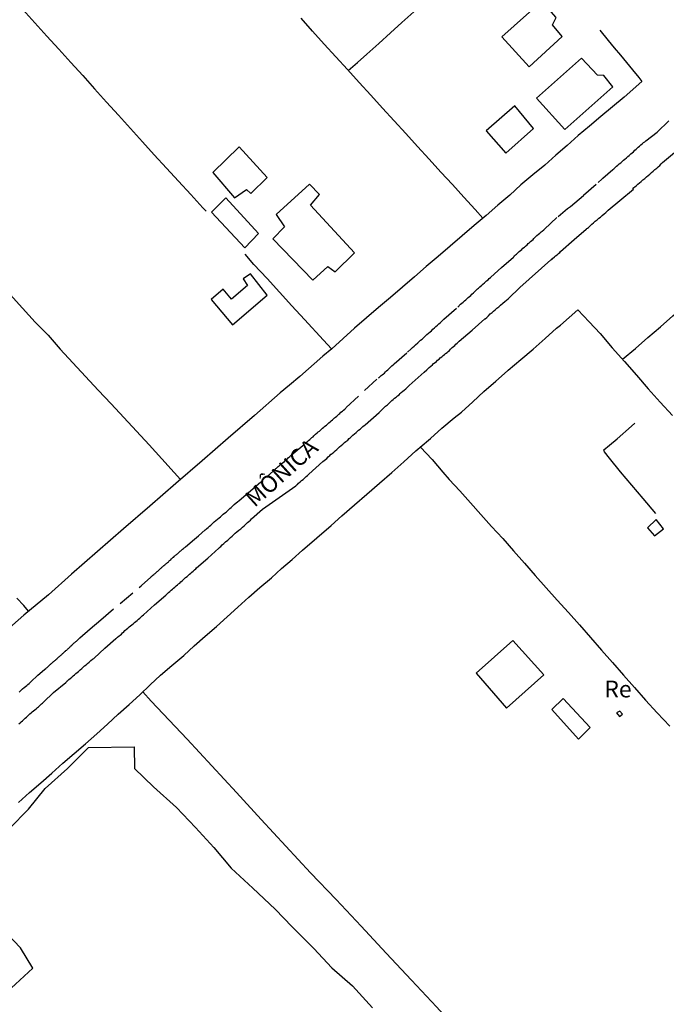
# Model space of a CAD drawing. Units: millimetres. Extents: x 180731 to 183144, y 1660422 to 1663197.
# Drawn here: x 182790 to 182886, y 1660520 to 1660667 of the extents above; entities that cross this region are included whole.
import ezdxf
from ezdxf.enums import TextEntityAlignment as Align

# ---------------------------------------------------------------- set-up
doc = ezdxf.new("R2010")
doc.units = ezdxf.units.MM
doc.header["$LTSCALE"] = 10
doc.linetypes.add('DASHED2', pattern=[0.375, 0.25, -0.125])
for name, color, linetype in [('T-MFIO-EXI', 7, 'DASHED2'), ('V-BANHADO', 102, 'Continuous'), ('V-EDIFICACAO', 2, 'Continuous'), ('V-LOTE', 1, 'Continuous'), ('V-NOME_DOS_LOGRADOUROS', 7, 'Continuous'), ('V-QUADRA', 2, 'Continuous'), ('V-TESTADA', 5, 'Continuous')]:
    doc.layers.add(name, color=color, linetype=linetype)

msp = doc.modelspace()

# ---------------------------------------------------------------- linework, layer by layer
at = {"layer": 'T-MFIO-EXI'}
for p, q in [((182884.68, 1660650.58), (182886.46, 1660652.23)), ((182882.99, 1660649.28), (182884.68, 1660650.58)), ((182881.15, 1660647.65), (182881.39, 1660647.85)), ((182881.39, 1660647.85), (182881.58, 1660648.04)), ((182881.58, 1660648.04), (182881.85, 1660648.3)), ((182881.85, 1660648.3), (182882.07, 1660648.47)), ((182882.07, 1660648.47), (182882.26, 1660648.66)), ((182882.26, 1660648.66), (182882.46, 1660648.81)), ((182882.46, 1660648.81), (182882.67, 1660649)), ((182882.67, 1660649), (182882.84, 1660649.13)), ((182882.84, 1660649.13), (182882.99, 1660649.28)), ((182879.49, 1660646.2), (182879.68, 1660646.37)), ((182879.68, 1660646.37), (182879.87, 1660646.54)), ((182879.87, 1660646.54), (182880.11, 1660646.74)), ((182880.11, 1660646.74), (182880.32, 1660646.93)), ((182880.32, 1660646.93), (182880.54, 1660647.1)), ((182880.54, 1660647.1), (182880.77, 1660647.31)), ((182880.77, 1660647.31), (182880.96, 1660647.48)), ((182880.96, 1660647.48), (182881.15, 1660647.65)), ((182876.59, 1660643.69), (182878.07, 1660644.99)), ((182878.07, 1660644.99), (182878.1, 1660644.99)), ((182878.1, 1660644.99), (182878.23, 1660645.09)), ((182878.23, 1660645.09), (182878.34, 1660645.2)), ((182878.34, 1660645.2), (182878.63, 1660645.48)), ((182878.63, 1660645.48), (182878.83, 1660645.65)), ((182878.83, 1660645.65), (182879.04, 1660645.82)), ((182879.04, 1660645.82), (182879.26, 1660645.99)), ((182879.26, 1660645.99), (182879.49, 1660646.2)), ((182875.89, 1660643.07), (182876.44, 1660643.56)), ((182876.44, 1660643.56), (182876.59, 1660643.69)), ((182873.72, 1660641.14), (182875.89, 1660643.07)), ((182871.8, 1660639.49), (182873.72, 1660641.14)), ((182869.96, 1660638), (182871.34, 1660639.18)), ((182871.34, 1660639.18), (182871.8, 1660639.49)), ((182867.92, 1660636.11), (182869.96, 1660638)), ((182867.79, 1660635.98), (182867.92, 1660636.11)), ((182866.21, 1660634.57), (182866.34, 1660634.72)), ((182866.34, 1660634.72), (182866.58, 1660634.96)), ((182866.58, 1660634.96), (182866.77, 1660635.13)), ((182866.77, 1660635.13), (182867.03, 1660635.34)), ((182867.03, 1660635.34), (182867.22, 1660635.51)), ((182867.22, 1660635.51), (182867.41, 1660635.68)), ((182867.41, 1660635.68), (182867.58, 1660635.81)), ((182867.58, 1660635.81), (182867.79, 1660635.98)), ((182864.53, 1660633.06), (182864.7, 1660633.23)), ((182864.7, 1660633.23), (182864.91, 1660633.42)), ((182864.91, 1660633.42), (182865.08, 1660633.57)), ((182865.08, 1660633.57), (182865.3, 1660633.76)), ((182865.3, 1660633.76), (182865.49, 1660633.93)), ((182865.49, 1660633.93), (182865.64, 1660634.06)), ((182865.64, 1660634.06), (182865.83, 1660634.23)), ((182865.83, 1660634.23), (182866.02, 1660634.4)), ((182866.02, 1660634.4), (182866.21, 1660634.57)), ((182861.48, 1660630.39), (182863.27, 1660631.91)), ((182863.27, 1660631.91), (182863.29, 1660631.93)), ((182863.29, 1660631.93), (182863.37, 1660632.03)), ((182863.37, 1660632.03), (182863.46, 1660632.14)), ((182863.46, 1660632.14), (182863.72, 1660632.37)), ((182863.72, 1660632.37), (182863.93, 1660632.54)), ((182863.93, 1660632.54), (182864.12, 1660632.74)), ((182864.12, 1660632.74), (182864.32, 1660632.89)), ((182864.32, 1660632.89), (182864.53, 1660633.06)), ((182859.92, 1660628.92), (182861.48, 1660630.39)), ((182859.68, 1660628.73), (182859.88, 1660628.87)), ((182859.88, 1660628.87), (182859.92, 1660628.92)), ((182857.93, 1660627.17), (182858.08, 1660627.31)), ((182858.08, 1660627.31), (182858.27, 1660627.49)), ((182858.27, 1660627.49), (182858.55, 1660627.72)), ((182858.55, 1660627.72), (182858.73, 1660627.89)), ((182858.73, 1660627.89), (182858.94, 1660628.06)), ((182858.94, 1660628.06), (182859.13, 1660628.21)), ((182859.13, 1660628.21), (182859.28, 1660628.36)), ((182859.28, 1660628.36), (182859.49, 1660628.55)), ((182859.49, 1660628.55), (182859.68, 1660628.73)), ((182856.35, 1660625.71), (182856.55, 1660625.89)), ((182856.55, 1660625.89), (182856.72, 1660626.03)), ((182856.72, 1660626.03), (182856.91, 1660626.21)), ((182856.91, 1660626.21), (182857.1, 1660626.4)), ((182857.1, 1660626.4), (182857.31, 1660626.57)), ((182857.31, 1660626.57), (182857.46, 1660626.76)), ((182857.46, 1660626.76), (182857.72, 1660626.98)), ((182857.72, 1660626.98), (182857.93, 1660627.17)), ((182852.92, 1660622.64), (182854.97, 1660624.46)), ((182854.97, 1660624.46), (182855.41, 1660624.88)), ((182855.41, 1660624.88), (182855.57, 1660625.03)), ((182855.57, 1660625.03), (182855.78, 1660625.2)), ((182855.78, 1660625.2), (182855.99, 1660625.39)), ((182855.99, 1660625.39), (182856.16, 1660625.54)), ((182856.16, 1660625.54), (182856.35, 1660625.71)), ((182851.51, 1660621.38), (182851.72, 1660621.58)), ((182851.72, 1660621.58), (182851.94, 1660621.79)), ((182851.94, 1660621.79), (182852.17, 1660621.98)), ((182852.17, 1660621.98), (182852.37, 1660622.13)), ((182852.37, 1660622.13), (182852.53, 1660622.32)), ((182852.53, 1660622.32), (182852.75, 1660622.49)), ((182852.53, 1660622.32), (182852.53, 1660622.32)), ((182852.75, 1660622.49), (182852.92, 1660622.64)), ((182849.68, 1660619.7), (182849.91, 1660619.93)), ((182849.91, 1660619.93), (182850.15, 1660620.17)), ((182850.15, 1660620.17), (182850.38, 1660620.36)), ((182850.38, 1660620.36), (182850.62, 1660620.55)), ((182850.62, 1660620.55), (182850.85, 1660620.77)), ((182850.85, 1660620.77), (182851.04, 1660620.94)), ((182851.04, 1660620.94), (182851.27, 1660621.15)), ((182851.27, 1660621.15), (182851.51, 1660621.38)), ((182848.24, 1660618.42), (182848.48, 1660618.63)), ((182848.48, 1660618.63), (182848.69, 1660618.85)), ((182848.69, 1660618.85), (182849.01, 1660619.12)), ((182849.01, 1660619.12), (182849.25, 1660619.33)), ((182849.25, 1660619.33), (182849.44, 1660619.51)), ((182849.44, 1660619.51), (182849.68, 1660619.7)), ((182845.51, 1660616.01), (182847.5, 1660617.74)), ((182847.5, 1660617.74), (182848.03, 1660618.22)), ((182848.03, 1660618.22), (182848.24, 1660618.42)), ((182844.87, 1660615.39), (182845.02, 1660615.53)), ((182845.02, 1660615.53), (182845.17, 1660615.71)), ((182845.17, 1660615.71), (182845.39, 1660615.88)), ((182845.39, 1660615.88), (182845.51, 1660616.01)), ((182843.36, 1660614.04), (182843.57, 1660614.24)), ((182843.57, 1660614.24), (182843.7, 1660614.34)), ((182843.7, 1660614.34), (182843.89, 1660614.51)), ((182843.89, 1660614.51), (182844.04, 1660614.62)), ((182844.04, 1660614.62), (182844.21, 1660614.79)), ((182844.21, 1660614.79), (182844.36, 1660614.94)), ((182844.36, 1660614.94), (182844.55, 1660615.09)), ((182844.55, 1660615.09), (182844.7, 1660615.24)), ((182844.7, 1660615.24), (182844.87, 1660615.39)), ((182838.34, 1660609.46), (182843.17, 1660613.91)), ((182843.17, 1660613.91), (182843.25, 1660613.94)), ((182843.25, 1660613.94), (182843.32, 1660614)), ((182843.32, 1660614), (182843.36, 1660614.04)), ((182836.74, 1660608.05), (182836.93, 1660608.2)), ((182836.93, 1660608.2), (182837.09, 1660608.32)), ((182837.09, 1660608.32), (182837.23, 1660608.47)), ((182837.23, 1660608.47), (182837.38, 1660608.6)), ((182837.38, 1660608.6), (182837.57, 1660608.79)), ((182837.57, 1660608.79), (182837.79, 1660608.96)), ((182837.79, 1660608.96), (182837.96, 1660609.09)), ((182837.96, 1660609.09), (182838.13, 1660609.24)), ((182838.13, 1660609.24), (182838.28, 1660609.37)), ((182838.28, 1660609.37), (182838.34, 1660609.46)), ((182835.16, 1660606.68), (182835.42, 1660606.87)), ((182835.42, 1660606.87), (182835.61, 1660607.04)), ((182835.61, 1660607.04), (182835.78, 1660607.19)), ((182835.78, 1660607.19), (182835.95, 1660607.34)), ((182835.95, 1660607.34), (182836.12, 1660607.47)), ((182836.12, 1660607.47), (182836.31, 1660607.62)), ((182836.31, 1660607.62), (182836.47, 1660607.77)), ((182836.47, 1660607.77), (182836.59, 1660607.92)), ((182836.59, 1660607.92), (182836.74, 1660608.05)), ((182833.41, 1660605.1), (182833.54, 1660605.27)), ((182833.54, 1660605.27), (182833.77, 1660605.49)), ((182833.77, 1660605.49), (182834.01, 1660605.68)), ((182834.01, 1660605.68), (182834.18, 1660605.83)), ((182834.18, 1660605.83), (182834.37, 1660605.97)), ((182834.37, 1660605.97), (182834.52, 1660606.12)), ((182834.52, 1660606.12), (182834.67, 1660606.23)), ((182834.67, 1660606.23), (182834.82, 1660606.38)), ((182834.82, 1660606.38), (182835.01, 1660606.53)), ((182835.01, 1660606.53), (182835.16, 1660606.68)), ((182830.19, 1660602.41), (182832.21, 1660604.08)), ((182832.21, 1660604.08), (182832.31, 1660604.18)), ((182832.31, 1660604.18), (182832.35, 1660604.2)), ((182832.35, 1660604.2), (182832.39, 1660604.25)), ((182832.39, 1660604.25), (182832.58, 1660604.42)), ((182832.58, 1660604.42), (182832.73, 1660604.57)), ((182832.73, 1660604.57), (182832.92, 1660604.69)), ((182832.92, 1660604.69), (182833.09, 1660604.87)), ((182833.09, 1660604.87), (182833.24, 1660604.99)), ((182833.24, 1660604.99), (182833.41, 1660605.1)), ((182829.96, 1660602.18), (182830.19, 1660602.41)), ((182828.38, 1660600.79), (182828.57, 1660600.98)), ((182828.57, 1660600.98), (182828.72, 1660601.11)), ((182828.72, 1660601.11), (182828.93, 1660601.3)), ((182828.93, 1660601.3), (182829.15, 1660601.45)), ((182829.15, 1660601.45), (182829.36, 1660601.67)), ((182829.36, 1660601.67), (182829.53, 1660601.79)), ((182829.53, 1660601.79), (182829.72, 1660601.98)), ((182829.72, 1660601.98), (182829.96, 1660602.18)), ((182823.74, 1660596.73), (182827.49, 1660600.02)), ((182827.49, 1660600.02), (182827.5, 1660600.02)), ((182827.5, 1660600.02), (182827.56, 1660600.15)), ((182827.56, 1660600.15), (182827.67, 1660600.17)), ((182827.67, 1660600.17), (182827.69, 1660600.23)), ((182827.69, 1660600.23), (182827.74, 1660600.25)), ((182827.74, 1660600.26), (182827.78, 1660600.28)), ((182827.74, 1660600.25), (182827.74, 1660600.26)), ((182827.78, 1660600.28), (182827.82, 1660600.32)), ((182827.82, 1660600.32), (182827.86, 1660600.36)), ((182827.86, 1660600.36), (182827.95, 1660600.45)), ((182827.95, 1660600.45), (182828.21, 1660600.66)), ((182828.21, 1660600.66), (182828.38, 1660600.79)), ((182822.38, 1660595.63), (182823.74, 1660596.73)), ((182823.74, 1660596.73), (182823.74, 1660596.73)), ((182821.4, 1660594.77), (182821.67, 1660595.03)), ((182821.67, 1660595.03), (182821.95, 1660595.26)), ((182821.95, 1660595.26), (182822.15, 1660595.41)), ((182822.15, 1660595.41), (182822.38, 1660595.63)), ((182819.8, 1660593.38), (182820.01, 1660593.55)), ((182820.01, 1660593.55), (182820.2, 1660593.73)), ((182820.2, 1660593.73), (182820.44, 1660593.89)), ((182820.44, 1660593.89), (182820.65, 1660594.09)), ((182820.65, 1660594.09), (182820.82, 1660594.24)), ((182820.82, 1660594.24), (182821.01, 1660594.41)), ((182821.01, 1660594.41), (182821.21, 1660594.56)), ((182821.21, 1660594.56), (182821.4, 1660594.77)), ((182818.15, 1660591.93), (182818.35, 1660592.12)), ((182818.35, 1660592.12), (182818.51, 1660592.27)), ((182818.51, 1660592.27), (182818.69, 1660592.42)), ((182818.69, 1660592.42), (182818.9, 1660592.62)), ((182818.9, 1660592.62), (182819.16, 1660592.81)), ((182819.16, 1660592.81), (182819.39, 1660593.02)), ((182819.39, 1660593.02), (182819.59, 1660593.19)), ((182819.59, 1660593.19), (182819.8, 1660593.38)), ((182816.35, 1660590.35), (182817.31, 1660591.21)), ((182817.31, 1660591.21), (182817.36, 1660591.21)), ((182817.36, 1660591.21), (182817.45, 1660591.29)), ((182817.45, 1660591.29), (182817.49, 1660591.38)), ((182817.49, 1660591.38), (182817.56, 1660591.4)), ((182817.56, 1660591.4), (182817.58, 1660591.42)), ((182817.58, 1660591.42), (182817.77, 1660591.59)), ((182817.77, 1660591.59), (182817.96, 1660591.76)), ((182817.96, 1660591.76), (182818.15, 1660591.93)), ((182814.4, 1660588.69), (182815.72, 1660589.83)), ((182815.72, 1660589.83), (182816.35, 1660590.35)), ((182813.1, 1660587.6), (182813.2, 1660587.66)), ((182813.2, 1660587.66), (182813.29, 1660587.75)), ((182813.29, 1660587.75), (182813.4, 1660587.83)), ((182813.4, 1660587.83), (182813.52, 1660587.94)), ((182813.52, 1660587.94), (182813.61, 1660588.03)), ((182813.61, 1660588.03), (182813.69, 1660588.11)), ((182813.69, 1660588.11), (182813.84, 1660588.24)), ((182813.84, 1660588.24), (182813.95, 1660588.33)), ((182813.95, 1660588.33), (182814.08, 1660588.43)), ((182814.08, 1660588.43), (182814.21, 1660588.54)), ((182814.21, 1660588.54), (182814.31, 1660588.62)), ((182814.31, 1660588.62), (182814.4, 1660588.69)), ((182811.3, 1660586.02), (182811.45, 1660586.15)), ((182811.45, 1660586.15), (182811.56, 1660586.23)), ((182811.56, 1660586.23), (182811.69, 1660586.36)), ((182811.69, 1660586.36), (182811.84, 1660586.47)), ((182811.84, 1660586.47), (182811.92, 1660586.55)), ((182811.92, 1660586.55), (182812.01, 1660586.64)), ((182812.01, 1660586.64), (182812.14, 1660586.75)), ((182812.14, 1660586.75), (182812.24, 1660586.83)), ((182812.24, 1660586.83), (182812.28, 1660586.9)), ((182812.28, 1660586.9), (182812.35, 1660586.96)), ((182812.35, 1660586.96), (182812.42, 1660587)), ((182812.42, 1660587), (182812.52, 1660587.09)), ((182812.52, 1660587.09), (182812.54, 1660587.13)), ((182812.54, 1660587.13), (182812.65, 1660587.17)), ((182812.65, 1660587.17), (182812.69, 1660587.26)), ((182812.69, 1660587.26), (182812.73, 1660587.28)), ((182812.73, 1660587.28), (182812.82, 1660587.36)), ((182812.82, 1660587.36), (182812.92, 1660587.43)), ((182812.92, 1660587.43), (182813.01, 1660587.51)), ((182813.01, 1660587.51), (182813.1, 1660587.6)), ((182809.68, 1660584.59), (182809.79, 1660584.68)), ((182809.79, 1660584.68), (182809.89, 1660584.74)), ((182809.89, 1660584.74), (182809.98, 1660584.83)), ((182809.98, 1660584.83), (182810.07, 1660584.91)), ((182810.07, 1660584.91), (182810.15, 1660585)), ((182810.15, 1660585), (182810.28, 1660585.08)), ((182810.28, 1660585.08), (182810.36, 1660585.17)), ((182810.36, 1660585.17), (182810.45, 1660585.25)), ((182810.45, 1660585.25), (182810.58, 1660585.38)), ((182810.58, 1660585.38), (182810.71, 1660585.51)), ((182810.71, 1660585.51), (182810.81, 1660585.57)), ((182810.81, 1660585.57), (182810.88, 1660585.64)), ((182810.88, 1660585.64), (182810.96, 1660585.72)), ((182810.96, 1660585.72), (182811.09, 1660585.83)), ((182811.09, 1660585.83), (182811.18, 1660585.89)), ((182811.18, 1660585.89), (182811.3, 1660586.02)), ((182807.89, 1660582.99), (182809.18, 1660584.14)), ((182809.18, 1660584.14), (182809.23, 1660584.17)), ((182809.23, 1660584.17), (182809.3, 1660584.25)), ((182809.3, 1660584.25), (182809.42, 1660584.36)), ((182809.42, 1660584.36), (182809.55, 1660584.48)), ((182809.55, 1660584.48), (182809.68, 1660584.59)), ((182801.77, 1660577.81), (182807.79, 1660582.89)), ((182807.79, 1660582.89), (182807.89, 1660582.99)), ((182800.2, 1660576.44), (182801.77, 1660577.81)), ((182798.65, 1660575.1), (182800.2, 1660576.44)), ((182797.79, 1660574.35), (182797.9, 1660574.43)), ((182797.9, 1660574.43), (182798.01, 1660574.52)), ((182798.01, 1660574.52), (182798.07, 1660574.58)), ((182798.07, 1660574.58), (182798.14, 1660574.62)), ((182798.14, 1660574.62), (182798.2, 1660574.69)), ((182798.2, 1660574.69), (182798.29, 1660574.77)), ((182798.29, 1660574.77), (182798.39, 1660574.86)), ((182798.39, 1660574.86), (182798.48, 1660574.95)), ((182798.48, 1660574.95), (182798.56, 1660575.01)), ((182798.56, 1660575.01), (182798.65, 1660575.1)), ((182796.17, 1660572.85), (182796.26, 1660572.92)), ((182796.26, 1660572.92), (182796.28, 1660572.94)), ((182796.28, 1660572.94), (182796.38, 1660573.03)), ((182796.38, 1660573.03), (182796.47, 1660573.11)), ((182796.47, 1660573.11), (182796.51, 1660573.15)), ((182796.51, 1660573.15), (182796.55, 1660573.22)), ((182796.55, 1660573.22), (182796.69, 1660573.3)), ((182796.69, 1660573.3), (182796.77, 1660573.37)), ((182796.77, 1660573.37), (182796.86, 1660573.47)), ((182796.86, 1660573.47), (182796.94, 1660573.54)), ((182796.94, 1660573.54), (182797.03, 1660573.6)), ((182797.03, 1660573.6), (182797.09, 1660573.67)), ((182797.09, 1660573.67), (182797.16, 1660573.71)), ((182797.16, 1660573.71), (182797.22, 1660573.8)), ((182797.22, 1660573.8), (182797.28, 1660573.88)), ((182797.28, 1660573.88), (182797.39, 1660573.94)), ((182797.39, 1660573.97), (182797.43, 1660574.01)), ((182797.39, 1660573.94), (182797.39, 1660573.97)), ((182797.43, 1660574.01), (182797.47, 1660574.05)), ((182797.47, 1660574.05), (182797.52, 1660574.07)), ((182797.52, 1660574.07), (182797.58, 1660574.14)), ((182797.58, 1660574.14), (182797.62, 1660574.18)), ((182797.62, 1660574.18), (182797.71, 1660574.27)), ((182797.71, 1660574.27), (182797.75, 1660574.3)), ((182797.75, 1660574.3), (182797.79, 1660574.35)), ((182797.79, 1660574.35), (182797.79, 1660574.35)), ((182794.55, 1660571.42), (182794.61, 1660571.47)), ((182794.61, 1660571.47), (182794.64, 1660571.51)), ((182794.64, 1660571.51), (182794.68, 1660571.53)), ((182794.68, 1660571.53), (182794.7, 1660571.55)), ((182794.7, 1660571.55), (182794.74, 1660571.57)), ((182794.74, 1660571.57), (182794.8, 1660571.66)), ((182794.8, 1660571.66), (182794.87, 1660571.68)), ((182794.87, 1660571.68), (182794.91, 1660571.74)), ((182794.91, 1660571.74), (182795, 1660571.81)), ((182795, 1660571.81), (182795.08, 1660571.9)), ((182795.08, 1660571.9), (182795.21, 1660572)), ((182795.21, 1660572), (182795.32, 1660572.11)), ((182795.32, 1660572.11), (182795.43, 1660572.19)), ((182795.43, 1660572.19), (182795.53, 1660572.28)), ((182795.53, 1660572.28), (182795.6, 1660572.34)), ((182795.6, 1660572.34), (182795.7, 1660572.43)), ((182795.7, 1660572.43), (182795.75, 1660572.47)), ((182795.75, 1660572.47), (182795.79, 1660572.51)), ((182795.79, 1660572.51), (182795.89, 1660572.6)), ((182795.89, 1660572.6), (182796, 1660572.68)), ((182796, 1660572.68), (182796.07, 1660572.77)), ((182796.07, 1660572.77), (182796.15, 1660572.81)), ((182796.15, 1660572.81), (182796.17, 1660572.85)), ((182792.41, 1660569.53), (182793.4, 1660570.42)), ((182793.4, 1660570.42), (182793.59, 1660570.55)), ((182793.59, 1660570.55), (182793.68, 1660570.64)), ((182793.68, 1660570.64), (182793.76, 1660570.7)), ((182793.76, 1660570.7), (182793.89, 1660570.8)), ((182793.89, 1660570.8), (182794, 1660570.91)), ((182794, 1660570.91), (182794.14, 1660571.02)), ((182794.14, 1660571.02), (182794.21, 1660571.13)), ((182794.21, 1660571.13), (182794.34, 1660571.21)), ((182794.34, 1660571.21), (182794.38, 1660571.28)), ((182794.38, 1660571.28), (182794.45, 1660571.32)), ((182794.45, 1660571.32), (182794.55, 1660571.42)), ((182791.25, 1660568.48), (182791.33, 1660568.57)), ((182791.33, 1660568.57), (182792.41, 1660569.53)), ((182789.58, 1660567.03), (182789.79, 1660567.2)), ((182789.79, 1660567.2), (182789.96, 1660567.35)), ((182789.96, 1660567.35), (182790.11, 1660567.5)), ((182790.11, 1660567.5), (182790.37, 1660567.71)), ((182790.37, 1660567.71), (182790.56, 1660567.88)), ((182790.56, 1660567.88), (182790.73, 1660568.03)), ((182790.73, 1660568.03), (182790.9, 1660568.18)), ((182790.9, 1660568.18), (182791.09, 1660568.33)), ((182791.09, 1660568.33), (182791.25, 1660568.48))]:
    msp.add_line(p, q, dxfattribs=at)
at = {"layer": 'V-BANHADO'}
for points in [[(182788.18, 1660546.66), (182790.99, 1660549.57), (182793.47, 1660552.63), (182796.83, 1660555.63), (182799.93, 1660558.76), (182806.74, 1660558.87), (182806.78, 1660555.63), (182809.61, 1660552.9), (182813.06, 1660549.81), (182815.88, 1660546.83), (182818.62, 1660543.84), (182821.22, 1660540.75), (182824.45, 1660537.77), (182827.77, 1660534.65), (182830.28, 1660531.98), (182833.51, 1660528.76), (182836.2, 1660525.87), (182839.29, 1660523.18), (182839.29, 1660523.18), (182842.29, 1660519.94)], [(182788.43, 1660522.87), (182791.62, 1660525.83), (182789.78, 1660528.87), (182786.86, 1660531.95)]]:
    msp.add_lwpolyline(points, dxfattribs=at)
at = {"layer": 'V-EDIFICACAO'}
for points in [[(182861.56, 1660664.76), (182865.6, 1660660.29), (182870.55, 1660664.85), (182869.11, 1660666.55), (182869.66, 1660667.66), (182867.51, 1660670.11), (182861.56, 1660664.76)], [(182866.72, 1660655.65), (182870.95, 1660650.95), (182878.11, 1660657.33), (182876.73, 1660659.01), (182875.82, 1660659.06), (182873.4, 1660661.61), (182866.72, 1660655.65)], [(182863.49, 1660654.47), (182863.49, 1660654.47), (182859.21, 1660650.76), (182862.13, 1660647.45), (182866.28, 1660651.13), (182863.49, 1660654.47)], [(182822.38, 1660648.38), (182818.49, 1660644.56), (182821.72, 1660640.75), (182823.512, 1660642.028), (182823.512, 1660642.028), (182824.15, 1660641.43), (182826.59, 1660643.8), (182822.38, 1660648.38)], [(182827.92, 1660638.29), (182829.15, 1660636.42), (182827.42, 1660634.651), (182827.42, 1660634.651), (182833.37, 1660628.46), (182835.63, 1660630.54), (182836.72, 1660629.71), (182839.61, 1660632.57), (182833.04, 1660639.66), (182834.36, 1660641.24), (182832.86, 1660642.79), (182827.92, 1660638.29)], [(182820.41, 1660640.74), (182818.28, 1660638.63), (182818.28, 1660638.63), (182823.24, 1660633.28), (182825.27, 1660635.45), (182820.41, 1660640.74)], [(182823.654, 1660627.698), (182821.258, 1660625.664), (182820, 1660627.13), (182818.23, 1660625.61), (182821.41, 1660621.84), (182826.59, 1660626.24), (182824.07, 1660629.43), (182823.01, 1660628.66), (182823.654, 1660627.698), (182823.654, 1660627.698)], [(182883.28, 1660591.52), (182883.28, 1660591.52), (182884.28, 1660590.34), (182885.66, 1660591.4), (182884.53, 1660592.77), (182883.28, 1660591.52)], [(182863.18, 1660574.71), (182857.71, 1660569.83), (182862.24, 1660564.61), (182867.82, 1660569.62), (182867.82, 1660569.62), (182863.18, 1660574.71)], [(182870.67, 1660566.05), (182868.98, 1660564.41), (182872.98, 1660560), (182874.69, 1660561.72), (182870.67, 1660566.05)], [(182879.14, 1660564.2), (182878.63, 1660563.95), (182879.11, 1660563.37), (182879.53, 1660563.75), (182879.14, 1660564.2)]]:
    msp.add_lwpolyline(points, close=True, dxfattribs=at)
at = {"layer": 'V-LOTE'}
for points in [[(182838.66, 1660659.74), (182840.02, 1660660.97), (182841.44, 1660662.2), (182843.19, 1660663.78), (182844.93, 1660665.36), (182846.66, 1660666.94), (182848.41, 1660668.52), (182850.16, 1660670.1), (182851.91, 1660671.68), (182853.66, 1660673.26), (182855.41, 1660674.84), (182857.16, 1660676.42), (182858.91, 1660678), (182860.66, 1660679.58), (182862.41, 1660681.16), (182862.88, 1660681.75)], [(182790.17, 1660668.84), (182791.95, 1660666.87), (182793.73, 1660664.9), (182795.51, 1660662.93), (182797.29, 1660660.96), (182799.07, 1660658.99), (182800.85, 1660657.02), (182802.63, 1660655.05), (182804.41, 1660653.08), (182806.19, 1660651.11), (182807.97, 1660649.14), (182809.75, 1660647.17), (182811.56, 1660645.2), (182813.37, 1660643.23), (182815.18, 1660641.26), (182816.99, 1660639.29), (182817.47, 1660638.77)], [(182858.72, 1660637.74), (182857.58, 1660639), (182855.88, 1660640.85), (182854.19, 1660642.73), (182852.44, 1660644.61), (182850.7, 1660646.52), (182848.96, 1660648.43), (182847.22, 1660650.34), (182845.48, 1660652.25), (182843.74, 1660654.16), (182842, 1660656.07), (182840.26, 1660657.98), (182838.52, 1660659.89), (182836.78, 1660661.8), (182835.05, 1660663.71), (182833.35, 1660665.64), (182831.65, 1660667.57)], [(182876.17, 1660665.76), (182877.4, 1660664.22), (182878.31, 1660663.15), (182879.22, 1660662.07), (182880.13, 1660660.97), (182881.04, 1660659.86), (182881.95, 1660658.74), (182882.41, 1660658.12)], [(182882.41, 1660658.12), (182879.8, 1660655.76), (182878.02, 1660654.33), (182876.31, 1660652.9), (182874.61, 1660651.47), (182872.91, 1660650.04), (182871.28, 1660648.59), (182869.61, 1660647.14), (182867.94, 1660645.66), (182866.19, 1660644.18), (182864.4, 1660642.7), (182862.73, 1660641.18), (182860.97, 1660639.66), (182859.19, 1660638.14), (182857.41, 1660636.62), (182855.63, 1660635.09), (182853.85, 1660633.56), (182852.07, 1660632.03), (182850.29, 1660630.5), (182848.51, 1660628.97), (182846.73, 1660627.44), (182844.95, 1660625.91), (182843.17, 1660624.38), (182841.39, 1660622.85), (182839.61, 1660621.32), (182837.9, 1660619.79), (182836.19, 1660618.26), (182834.86, 1660617.15), (182831.45, 1660614.1), (182829.88, 1660612.84), (182828.49, 1660611.67), (182824.68, 1660608.29), (182820.78, 1660604.91), (182816.88, 1660601.53), (182812.98, 1660598.15), (182809.08, 1660594.77), (182805.18, 1660591.39), (182801.28, 1660588.01), (182797.38, 1660584.63), (182794, 1660581.56), (182790.28, 1660578.49), (182786.92, 1660575.5)], [(182879.52, 1660616.7), (182881.48, 1660618.31), (182883.33, 1660619.92), (182885.19, 1660621.53), (182887.05, 1660623.14), (182888.94, 1660624.73), (182890.83, 1660626.32), (182892.81, 1660627.91), (182894.56, 1660629.48), (182896.43, 1660631.05), (182898.18, 1660632.59), (182900.09, 1660634.12), (182901.64, 1660635.53), (182903.5, 1660637.03), (182905.24, 1660638.53), (182905.29, 1660638.58)], [(182836.17, 1660618.24), (182834.97, 1660619.53), (182832.13, 1660622.6), (182830.24, 1660624.65), (182828.41, 1660626.7), (182826.58, 1660628.75), (182824.6, 1660630.83), (182823.31, 1660632.34)], [(182788.27, 1660626.35), (182790.12, 1660624.28), (182791.98, 1660622.22), (182793.91, 1660620.27), (182795.71, 1660618.21), (182797.59, 1660616.16), (182799.48, 1660614.11), (182801.39, 1660612.07), (182803.3, 1660610.03), (182805.21, 1660607.99), (182807.09, 1660605.94), (182808.97, 1660603.89), (182810.85, 1660601.84), (182812.73, 1660599.79), (182813.64, 1660598.72)], [(182789.51, 1660550.57), (182791.16, 1660552.03), (182792.81, 1660553.49), (182794.46, 1660554.95), (182796.11, 1660556.41), (182797.81, 1660557.87), (182799.51, 1660559.33), (182801.18, 1660560.79), (182802.76, 1660562.25), (182804.36, 1660563.71), (182806.02, 1660565.17), (182807.61, 1660566.63), (182809.12, 1660568.09), (182810.68, 1660569.55), (182812.37, 1660571.01), (182814.13, 1660572.47), (182815.69, 1660573.92), (182817.35, 1660575.37), (182819.01, 1660576.82), (182820.6, 1660578.27), (182822.19, 1660579.72), (182823.84, 1660581.17), (182825.5, 1660582.62), (182827.21, 1660584.07), (182828.73, 1660585.45), (182830.28, 1660586.83), (182831.86, 1660588.21), (182836.09, 1660591.87), (182837.71, 1660593.33), (182839.57, 1660594.95), (182841.44, 1660596.56), (182841.44, 1660596.56), (182843.29, 1660598.17), (182845.14, 1660599.78), (182846.92, 1660601.39), (182848.75, 1660603), (182850.62, 1660604.61), (182850.89, 1660604.86), (182852.59, 1660606.39), (182854.44, 1660607.92), (182855.52, 1660608.81), (182857.22, 1660610.34), (182858.87, 1660611.87), (182860.63, 1660613.41), (182862.39, 1660614.93), (182862.49, 1660615.03), (182864.4, 1660616.62), (182866.24, 1660618.21), (182868, 1660619.78), (182869.71, 1660621.33), (182870.28, 1660621.76), (182872.87, 1660624.03)], [(182872.87, 1660624.03), (182874.54, 1660622.24), (182876.18, 1660620.5), (182877.98, 1660618.37), (182879.85, 1660616.34), (182881.61, 1660614.31), (182883.37, 1660612.28), (182885.15, 1660610.27), (182886.99, 1660608.28)], [(182884.5, 1660593.66), (182882.61, 1660595.91), (182880.9, 1660597.88), (182879.25, 1660599.91), (182877.6, 1660601.94), (182876.85, 1660602.86), (182876.73, 1660603.16), (182877.6, 1660603.84), (182878.73, 1660604.8), (182880.87, 1660606.68), (182881.37, 1660607.14)], [(182849.42, 1660603.57), (182851.16, 1660601.74), (182852.76, 1660599.83), (182853.71, 1660598.74), (182855.29, 1660597.06), (182856.86, 1660595.28), (182858.43, 1660593.5), (182860, 1660591.72), (182861.7, 1660589.93), (182863.31, 1660588.1), (182864.92, 1660586.27), (182866.53, 1660584.43), (182868.16, 1660582.59), (182869.79, 1660580.75), (182871.46, 1660578.91), (182873.1, 1660577.04), (182874.74, 1660575.17), (182876.38, 1660573.3), (182878.02, 1660571.43), (182879.66, 1660569.56), (182881.32, 1660567.69), (182882.98, 1660565.82), (182884.72, 1660563.95), (182886.58, 1660561.94)], [(182791.01, 1660579.09), (182790.3, 1660579.93), (182789.28, 1660581.03)], [(182808.05, 1660567.06), (182809.3, 1660565.69), (182814.64, 1660560.01), (182818.32, 1660556.02), (182822, 1660552.03), (182825.68, 1660548.04), (182829.36, 1660544.05), (182833.04, 1660540.06), (182836.85, 1660536.1), (182840.59, 1660532.09), (182844.33, 1660528.08), (182848.07, 1660524.07), (182851.81, 1660520.06), (182855.49, 1660516.03), (182859.17, 1660512), (182862.91, 1660507.97), (182866.65, 1660503.94), (182870.39, 1660499.91), (182874.13, 1660495.88), (182875.96, 1660493.75)]]:
    msp.add_lwpolyline(points, dxfattribs=at)
at = {"layer": 'V-QUADRA'}
msp.add_lwpolyline([(182789.54, 1660562.27), (182789.73, 1660562.44), (182789.88, 1660562.57), (182790.09, 1660562.74), (182790.28, 1660562.93), (182790.48, 1660563.12), (182790.69, 1660563.29), (182790.84, 1660563.44), (182791.03, 1660563.61), (182791.2, 1660563.76), (182791.37, 1660563.91), (182791.54, 1660564.08), (182791.76, 1660564.23), (182791.95, 1660564.4), (182792.14, 1660564.55), (182792.14, 1660564.55), (182792.33, 1660564.72), (182792.48, 1660564.85), (182792.67, 1660565.04), (182792.93, 1660565.26), (182793.08, 1660565.36), (182793.25, 1660565.54), (182794.74, 1660566.96), (182796.57, 1660568.45), (182796.62, 1660568.54), (182796.67, 1660568.56), (182796.75, 1660568.65), (182796.77, 1660568.69), (182796.81, 1660568.71), (182797.01, 1660568.88), (182797.2, 1660569.06), (182797.43, 1660569.25), (182797.64, 1660569.44), (182797.86, 1660569.61), (182798.07, 1660569.8), (182798.24, 1660569.93), (182798.46, 1660570.1), (182798.69, 1660570.33), (182798.93, 1660570.53), (182799.12, 1660570.72), (182799.35, 1660570.93), (182799.59, 1660571.1), (182799.8, 1660571.3), (182800.06, 1660571.51), (182800.31, 1660571.74), (182800.52, 1660571.94), (182800.72, 1660572.06), (182800.76, 1660572.11), (182802.35, 1660573.56), (182804.03, 1660575.04), (182804.09, 1660575.05), (182804.13, 1660575.09), (182804.26, 1660575.22), (182804.49, 1660575.42), (182804.65, 1660575.52), (182804.84, 1660575.69), (182805.03, 1660575.86), (182805.2, 1660576.03), (182805.37, 1660576.2), (182805.59, 1660576.4), (182805.78, 1660576.55), (182806.01, 1660576.74), (182806.2, 1660576.91), (182806.4, 1660577.06), (182806.59, 1660577.23), (182806.78, 1660577.4), (182807.01, 1660577.57), (182807.21, 1660577.72), (182807.4, 1660577.89), (182807.59, 1660578.04), (182807.76, 1660578.21), (182807.95, 1660578.38), (182808.12, 1660578.55), (182809.79, 1660580.02), (182811.46, 1660581.49), (182811.52, 1660581.56), (182811.69, 1660581.71), (182811.86, 1660581.88), (182812.07, 1660582.05), (182812.24, 1660582.22), (182812.44, 1660582.37), (182812.6, 1660582.52), (182812.8, 1660582.69), (182812.99, 1660582.86), (182813.18, 1660583.01), (182813.37, 1660583.18), (182813.53, 1660583.29), (182813.71, 1660583.48), (182813.89, 1660583.63), (182814.06, 1660583.78), (182814.25, 1660583.95), (182814.42, 1660584.14), (182814.63, 1660584.29), (182814.8, 1660584.44), (182815, 1660584.61), (182815.19, 1660584.78), (182815.36, 1660584.91), (182815.55, 1660585.08), (182815.74, 1660585.25), (182815.93, 1660585.42), (182816.06, 1660585.55), (182817.73, 1660587.02), (182819.38, 1660588.49), (182819.44, 1660588.56), (182819.48, 1660588.6), (182819.52, 1660588.65), (182819.65, 1660588.75), (182819.88, 1660588.97), (182820.12, 1660589.18), (182820.37, 1660589.46), (182820.69, 1660589.71), (182820.91, 1660589.91), (182821.12, 1660590.1), (182821.34, 1660590.29), (182821.59, 1660590.53), (182821.81, 1660590.72), (182821.81, 1660590.72), (182822.06, 1660590.93), (182822.34, 1660591.16), (182822.62, 1660591.4), (182822.89, 1660591.63), (182823.13, 1660591.83), (182823.36, 1660592.04), (182823.64, 1660592.32), (182823.85, 1660592.49), (182824.07, 1660592.68), (182824.24, 1660592.85), (182825.89, 1660594.32), (182830.85, 1660597.81), (182830.9, 1660597.85), (182830.98, 1660597.93), (182831.08, 1660598.02), (182831.26, 1660598.19), (182831.49, 1660598.38), (182831.7, 1660598.59), (182831.92, 1660598.76), (182832.15, 1660598.95), (182832.39, 1660599.17), (182832.6, 1660599.36), (182832.79, 1660599.55), (182834.86, 1660601.43), (182835.44, 1660601.88), (182835.67, 1660602.11), (182835.91, 1660602.33), (182835.93, 1660602.37), (182835.97, 1660602.39), (182836.08, 1660602.5), (182836.12, 1660602.52), (182836.27, 1660602.64), (182836.49, 1660602.84), (182836.7, 1660603.01), (182836.93, 1660603.24), (182837.17, 1660603.44), (182837.36, 1660603.61), (182837.6, 1660603.8), (182837.85, 1660604.03), (182838.09, 1660604.25), (182838.3, 1660604.42), (182838.58, 1660604.63), (182838.77, 1660604.85), (182838.92, 1660604.97), (182839.13, 1660605.16), (182839.35, 1660605.36), (182839.58, 1660605.53), (182839.82, 1660605.74), (182840.03, 1660605.93), (182840.2, 1660606.08), (182840.41, 1660606.27), (182840.63, 1660606.47), (182840.84, 1660606.66), (182841.05, 1660606.81), (182841.16, 1660606.92), (182843.24, 1660608.75), (182843.76, 1660609.24), (182843.98, 1660609.43), (182844.23, 1660609.67), (182844.51, 1660609.9), (182844.72, 1660610.1), (182844.94, 1660610.31), (182845.17, 1660610.52), (182845.37, 1660610.69), (182845.55, 1660610.86), (182845.79, 1660611.03), (182846, 1660611.23), (182846.22, 1660611.37), (182846.41, 1660611.59), (182846.56, 1660611.72), (182846.77, 1660611.91), (182846.99, 1660612.06), (182847.22, 1660612.29), (182847.46, 1660612.48), (182847.73, 1660612.77), (182849.98, 1660614.76), (182850.38, 1660615.11), (182850.59, 1660615.28), (182850.74, 1660615.45), (182850.95, 1660615.64), (182851.21, 1660615.86), (182851.38, 1660616.03), (182851.6, 1660616.2), (182851.79, 1660616.37), (182851.98, 1660616.54), (182852.19, 1660616.71), (182852.37, 1660616.88), (182852.58, 1660617.05), (182852.79, 1660617.22), (182852.98, 1660617.39), (182853.17, 1660617.56), (182853.39, 1660617.71), (182853.56, 1660617.86), (182853.73, 1660618.01), (182853.88, 1660618.18), (182854.16, 1660618.42), (182854.35, 1660618.57), (182854.52, 1660618.74), (182854.71, 1660618.91), (182854.88, 1660619.06), (182854.88, 1660619.06), (182855.05, 1660619.23), (182855.2, 1660619.4), (182857.14, 1660621.03), (182858.99, 1660622.69), (182859.07, 1660622.73), (182859.3, 1660622.92), (182859.56, 1660623.17), (182859.83, 1660623.45), (182860.09, 1660623.67), (182860.32, 1660623.88), (182860.56, 1660624.07), (182860.81, 1660624.29), (182861.12, 1660624.52), (182861.37, 1660624.76), (182861.71, 1660625.05), (182861.97, 1660625.29), (182862.22, 1660625.5), (182862.48, 1660625.69), (182862.54, 1660625.76), (182864.25, 1660627.37), (182868.87, 1660631.49), (182868.86, 1660631.52), (182868.99, 1660631.57), (182869.11, 1660631.71), (182869.39, 1660631.95), (182869.57, 1660632.1), (182869.78, 1660632.27), (182869.99, 1660632.46), (182870.18, 1660632.63), (182870.27, 1660632.74), (182872.34, 1660634.55), (182874.14, 1660636.1), (182874.17, 1660636.11), (182874.24, 1660636.17), (182874.32, 1660636.24), (182874.47, 1660636.36), (182874.71, 1660636.58), (182874.94, 1660636.83), (182875.2, 1660637.05), (182875.47, 1660637.28), (182875.76, 1660637.5), (182876.01, 1660637.71), (182876.27, 1660637.9), (182876.5, 1660638.14), (182876.78, 1660638.37), (182877.03, 1660638.6), (182877.25, 1660638.76), (182877.4, 1660638.91), (182879.14, 1660640.39), (182881.15, 1660642.08), (182881.09, 1660642.19), (182881.24, 1660642.3), (182881.37, 1660642.38), (182881.56, 1660642.54), (182881.81, 1660642.79), (182882.07, 1660642.98), (182882.32, 1660643.21), (182882.58, 1660643.43), (182882.84, 1660643.66), (182883.1, 1660643.88), (182883.35, 1660644.11), (182883.61, 1660644.28), (182883.86, 1660644.52), (182884.12, 1660644.75), (182884.37, 1660644.99), (182884.63, 1660645.2), (182884.86, 1660645.41), (182885.1, 1660645.59), (182885.31, 1660645.84), (182885.51, 1660646.03), (182887.3, 1660647.53)], dxfattribs=at)
at = {"layer": 'V-TESTADA'}
for points in [[(182876.17, 1660665.76), (182877.4, 1660664.22), (182878.31, 1660663.15), (182879.22, 1660662.07), (182880.13, 1660660.97), (182881.04, 1660659.86), (182881.95, 1660658.74), (182882.41, 1660658.12)], [(182882.41, 1660658.12), (182879.8, 1660655.76), (182878.02, 1660654.33), (182876.31, 1660652.9), (182874.61, 1660651.47), (182872.91, 1660650.04), (182871.28, 1660648.59), (182869.61, 1660647.14), (182867.94, 1660645.66), (182866.19, 1660644.18), (182864.4, 1660642.7), (182862.73, 1660641.18), (182860.97, 1660639.66), (182859.19, 1660638.14), (182857.41, 1660636.62), (182855.63, 1660635.09), (182853.85, 1660633.56), (182852.07, 1660632.03), (182850.29, 1660630.5), (182848.51, 1660628.97), (182846.73, 1660627.44), (182844.95, 1660625.91), (182843.17, 1660624.38), (182841.39, 1660622.85), (182839.61, 1660621.32), (182837.9, 1660619.79), (182836.19, 1660618.26), (182834.86, 1660617.15), (182831.45, 1660614.1), (182829.88, 1660612.84), (182828.49, 1660611.67), (182824.68, 1660608.29), (182820.78, 1660604.91), (182816.88, 1660601.53), (182812.98, 1660598.15), (182809.08, 1660594.77), (182805.18, 1660591.39), (182801.28, 1660588.01), (182797.38, 1660584.63), (182794, 1660581.56), (182790.28, 1660578.49), (182786.92, 1660575.5)], [(182879.52, 1660616.7), (182881.48, 1660618.31), (182883.33, 1660619.92), (182885.19, 1660621.53), (182887.05, 1660623.14), (182888.94, 1660624.73), (182890.83, 1660626.32), (182892.81, 1660627.91), (182894.56, 1660629.48), (182896.43, 1660631.05), (182898.18, 1660632.59), (182900.09, 1660634.12), (182901.64, 1660635.53), (182903.5, 1660637.03), (182905.24, 1660638.53), (182905.29, 1660638.58)], [(182789.51, 1660550.57), (182791.16, 1660552.03), (182792.81, 1660553.49), (182794.46, 1660554.95), (182796.11, 1660556.41), (182797.81, 1660557.87), (182799.51, 1660559.33), (182801.18, 1660560.79), (182802.76, 1660562.25), (182804.36, 1660563.71), (182806.02, 1660565.17), (182807.61, 1660566.63), (182809.12, 1660568.09), (182810.68, 1660569.55), (182812.37, 1660571.01), (182814.13, 1660572.47), (182815.69, 1660573.92), (182817.35, 1660575.37), (182819.01, 1660576.82), (182820.6, 1660578.27), (182822.19, 1660579.72), (182823.84, 1660581.17), (182825.5, 1660582.62), (182827.21, 1660584.07), (182828.73, 1660585.45), (182830.28, 1660586.83), (182831.86, 1660588.21), (182836.09, 1660591.87), (182837.71, 1660593.33), (182839.57, 1660594.95), (182841.44, 1660596.56), (182841.44, 1660596.56), (182843.29, 1660598.17), (182845.14, 1660599.78), (182846.92, 1660601.39), (182848.75, 1660603), (182850.62, 1660604.61), (182850.89, 1660604.86), (182852.59, 1660606.39), (182854.44, 1660607.92), (182855.52, 1660608.81), (182857.22, 1660610.34), (182858.87, 1660611.87), (182860.63, 1660613.41), (182862.39, 1660614.93), (182862.49, 1660615.03), (182864.4, 1660616.62), (182866.24, 1660618.21), (182868, 1660619.78), (182869.71, 1660621.33), (182870.28, 1660621.76), (182872.87, 1660624.03)]]:
    msp.add_lwpolyline(points, dxfattribs=at)

# ---------------------------------------------------------------- texts
at = {"layer": 'V-NOME_DOS_LOGRADOUROS'}
msp.add_text('MÔNICA', height=2.5, rotation=42, dxfattribs=at).set_placement((182825.22, 1660593.9), align=Align.BOTTOM_LEFT)
msp.add_text('Re', height=2.5, dxfattribs=at).set_placement((182876.83, 1660565.45), align=Align.BOTTOM_LEFT)

doc.saveas('drawing.dxf')
